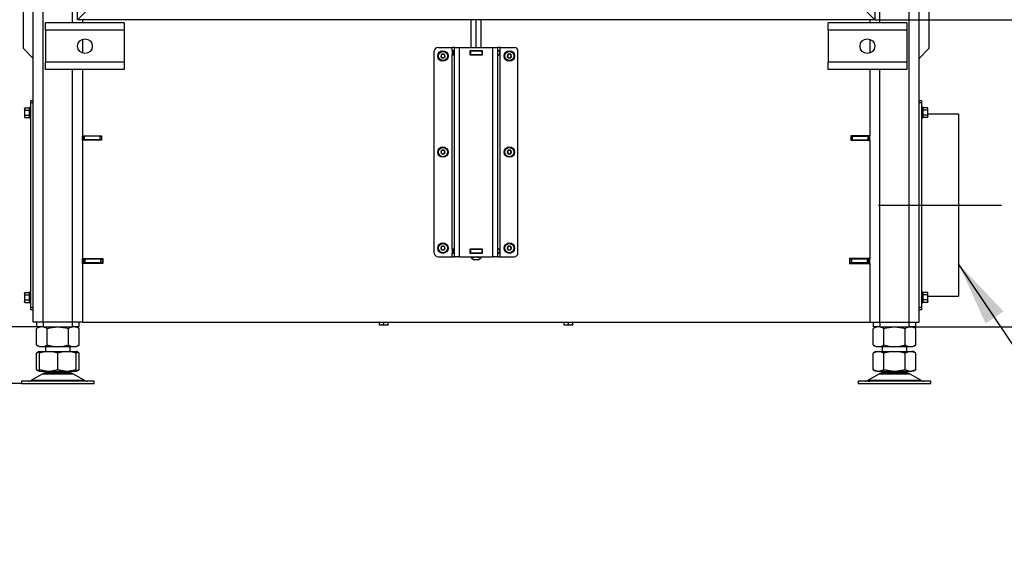
# Model space of a CAD drawing. Units: millimetres. Extents: x 0 to 870, y 297 to 1188.
# Drawn here: x 465 to 545, y 714 to 756 of the extents above; entities that cross this region are included whole.
import ezdxf
from ezdxf.enums import TextEntityAlignment as Align
from ezdxf.lldxf.tags import DXFTag

# ---------------------------------------------------------------- set-up
doc = ezdxf.new("R2010")
doc.units = ezdxf.units.MM
for name, color, linetype in [('Default', 7, 'Continuous'), ('H01-210-1', 7, 'Continuous'), ('H01-228-1', 7, 'Continuous'), ('H01-262-0', 7, 'Continuous'), ('H07-011-0', 7, 'Continuous'), ('H07-012-0', 7, 'Continuous'), ('H07-015-1', 7, 'Continuous'), ('H07-016-1', 7, 'Continuous'), ('H07-070-3', 7, 'Continuous'), ('H07-071-2', 7, 'Continuous'), ('H07-087-0', 7, 'Continuous'), ('H07-254-1', 7, 'Continuous'), ('H07-257-0', 7, 'Continuous'), ('H07-258-0', 7, 'Continuous'), ('H07-259-0', 7, 'Continuous'), ('H07-261-0', 7, 'Continuous'), ('H07-262-0', 7, 'Continuous'), ('HT-541-0', 7, 'Continuous'), ('HZ-089-1', 7, 'Continuous'), ('HZ-373-0', 7, 'Continuous'), ('HZ-374-0', 7, 'Continuous'), ('HZ-375L-0', 7, 'Continuous'), ('NUT_DIN_934_1987', 7, 'Continuous'), ('SCREW_DIN_7984_M', 7, 'Continuous'), ('SCREW_DIN_ISO_10', 7, 'Continuous')]:
    doc.layers.add(name, color=color, linetype=linetype)
doc.styles.add('SEACAD_Arial', font='arial.ttf')
doc.styles.add('SEACAD_Solid_Edge_ISO_GDT_Symbols', font='SEIGDT.TTF')
tags = doc.linetypes.add('CENTER2', pattern=[28.575, 19.05, -3.175, 3.175, -3.175]).pattern_tags.tags
tags[10:11] = [DXFTag(74, 4), DXFTag(75, 0), DXFTag(340, '0'), DXFTag(46, 0.0), DXFTag(50, 0.0), DXFTag(44, 0.0), DXFTag(45, 0.0)]
tags[8:9] = [DXFTag(74, 4), DXFTag(75, 0), DXFTag(340, '0'), DXFTag(46, 0.0), DXFTag(50, 0.0), DXFTag(44, 0.0), DXFTag(45, 0.0)]
tags[6:7] = [DXFTag(74, 4), DXFTag(75, 0), DXFTag(340, '0'), DXFTag(46, 0.0), DXFTag(50, 0.0), DXFTag(44, 0.0), DXFTag(45, 0.0)]
tags[4:5] = [DXFTag(74, 4), DXFTag(75, 0), DXFTag(340, '0'), DXFTag(46, 0.0), DXFTag(50, 0.0), DXFTag(44, 0.0), DXFTag(45, 0.0)]
doc.dimstyles.new('ISO', dxfattribs={"dimtxt": 5.25, "dimasz": 5.25, "dimexe": 2.625, "dimexo": 0, "dimgap": 2.625, "dimtad": 1, "dimlfac": 10, "dimtxsty": 'SEACAD_Arial', "dimblk1": '_SE_FILLED', "dimblk2": '_SE_FILLED', "dimsah": 1, "dimcen": 2.625, "dimadec": 0, "dimazin": 0, "dimtfac": 1, "dimtmove": 0, "dimatfit": 3, "dimfxl": 0, "dimtolj": 1, "dimarcsym": 0})

# ---------------------------------------------------------------- blocks, each defined once
blk = doc.blocks.new('SEANNOT_GROUP24')
at = {"layer": 'Default', "linetype": 'Continuous'}
blk.add_hatch(color=7, dxfattribs=at).paths.add_polyline_path([(545.26, 732.378), (541.602, 736.244), (543.809, 731.4)])
at = {"layer": 'Default', "color": 7, "linetype": 'Continuous'}
blk.add_line((556.835, 713.624), (584.872, 713.624), dxfattribs=at)
blk.add_lwpolyline([(556.835, 713.624), (541.602, 736.244)], dxfattribs=at)
for s, style, p in [('O', 'SEACAD_Solid_Edge_ISO_GDT_Symbols', (566.548, 720.186)), (' 125', 'SEACAD_Arial', (572.535, 720.186))]:
    blk.add_text(s, height=5.25, dxfattribs=dict(at, style=style)).set_placement(p, align=Align.TOP_LEFT)
blk = doc.blocks.new('SEANNOT_GROUP25')
at = {"layer": 'Default', "color": 7, "linetype": 'CENTER2'}
blk.add_line((535.102, 741.012), (545.102, 741.012), dxfattribs=at)
blk = doc.blocks.new('SE38')
at = {"layer": 'H01-210-1', "color": 7, "linetype": 'Continuous'}
for p, q in [((466.202, 749.313), (466.202, 749.513)), ((466.202, 749.513), (466.402, 749.513)), ((466.202, 732.713), (466.202, 749.313)), ((466.402, 749.313), (466.202, 749.313)), ((466.202, 732.513), (466.202, 732.713)), ((466.202, 732.713), (466.402, 732.713)), ((466.402, 732.513), (466.202, 732.513))]:
    blk.add_line(p, q, dxfattribs=at)
at = {"layer": 'H01-228-1', "color": 7, "linetype": 'Continuous'}
for p, q in [((538.402, 749.513), (538.602, 749.513)), ((538.602, 749.313), (538.402, 749.313)), ((538.602, 749.513), (538.602, 749.313)), ((538.602, 749.313), (538.602, 732.713)), ((538.402, 732.713), (538.602, 732.713)), ((538.602, 732.513), (538.402, 732.513)), ((538.602, 732.713), (538.602, 732.513))]:
    blk.add_line(p, q, dxfattribs=at)
at = {"layer": 'H01-262-0', "color": 7, "linetype": 'Continuous'}
for p, q in [((539.122, 748.412), (541.602, 748.412)), ((541.602, 748.412), (541.602, 733.613)), ((539.122, 733.613), (541.602, 733.613))]:
    blk.add_line(p, q, dxfattribs=at)
at = {"layer": 'H07-011-0', "color": 7, "linetype": 'Continuous'}
for p, q in [((467.402, 755.213), (467.402, 755.813)), ((473.802, 755.813), (467.402, 755.813)), ((473.802, 755.813), (473.802, 755.213)), ((531.002, 755.213), (531.002, 755.813)), ((537.402, 755.813), (531.002, 755.813)), ((537.402, 755.813), (537.402, 755.213)), ((467.402, 755.213), (467.402, 752.613)), ((473.802, 755.213), (467.402, 755.213)), ((473.802, 755.213), (473.802, 752.613)), ((531.002, 755.213), (531.002, 752.613)), ((537.402, 755.213), (531.002, 755.213)), ((537.402, 755.213), (537.402, 752.613)), ((467.402, 752.013), (467.402, 752.613)), ((473.802, 752.613), (467.402, 752.613)), ((473.802, 752.613), (473.802, 752.013)), ((531.002, 752.013), (531.002, 752.613)), ((537.402, 752.613), (531.002, 752.613)), ((537.402, 752.613), (537.402, 752.013)), ((473.802, 752.013), (467.402, 752.013)), ((537.402, 752.013), (531.002, 752.013))]:
    blk.add_line(p, q, dxfattribs=at)
for centre in [(470.602, 753.913), (534.202, 753.913)]:
    blk.add_circle(centre, 0.6, dxfattribs=at)
at = {"layer": 'H07-012-0', "color": 7, "linetype": 'Continuous'}
for p, q in [((466.702, 731.113), (466.702, 731.513)), ((467.202, 731.513), (467.202, 731.113)), ((469.602, 731.113), (469.602, 731.513)), ((470.102, 731.513), (470.102, 731.113)), ((534.702, 731.113), (534.702, 731.513)), ((535.202, 731.513), (535.202, 731.113)), ((537.602, 731.113), (537.602, 731.513)), ((538.102, 731.513), (538.102, 731.113)), ((467.202, 731.113), (466.702, 731.113)), ((467.202, 731.113), (469.602, 731.113)), ((470.102, 731.113), (469.602, 731.113)), ((535.202, 731.113), (534.702, 731.113)), ((535.202, 731.113), (537.602, 731.113)), ((538.102, 731.113), (537.602, 731.113))]:
    blk.add_line(p, q, dxfattribs=at)
at = {"layer": 'H07-015-1', "color": 7, "linetype": 'Continuous'}
for p in [(539.202, 819.713), (538.402, 752.913)]:
    blk.add_line(p, (539.202, 753.713), dxfattribs=at)
at = {"layer": 'H07-016-1', "color": 7, "linetype": 'Continuous'}
for q in [(465.602, 819.713), (466.402, 752.913)]:
    blk.add_line((465.602, 753.713), q, dxfattribs=at)
at = {"layer": 'H07-070-3', "color": 7, "linetype": 'Continuous'}
for p, q in [((500.492, 753.513), (500.506, 753.513)), ((500.492, 753.513), (500.492, 753.213)), ((500.506, 753.213), (500.492, 753.213)), ((500.652, 753.513), (500.506, 753.513)), ((500.506, 753.513), (500.506, 753.213)), ((500.652, 753.213), (500.506, 753.213)), ((501.902, 753.513), (501.892, 753.513)), ((501.902, 753.213), (501.892, 753.213)), ((501.902, 753.513), (501.952, 753.513)), ((501.902, 753.513), (501.902, 753.213)), ((501.952, 753.213), (501.902, 753.213)), ((502.852, 753.513), (501.952, 753.513)), ((501.952, 753.513), (501.952, 753.213)), ((502.852, 753.213), (501.952, 753.213)), ((502.852, 753.513), (502.902, 753.513)), ((502.852, 753.513), (502.852, 753.213)), ((502.902, 753.213), (502.852, 753.213)), ((502.912, 753.513), (502.902, 753.513)), ((502.902, 753.513), (502.902, 753.213)), ((502.902, 753.513), (502.902, 753.213)), ((502.912, 753.213), (502.902, 753.213)), ((504.297, 753.513), (504.152, 753.513)), ((504.297, 753.213), (504.152, 753.213)), ((504.297, 753.513), (504.312, 753.513)), ((504.297, 753.513), (504.297, 753.213)), ((504.312, 753.213), (504.297, 753.213)), ((504.312, 753.513), (504.312, 753.213)), ((504.312, 753.513), (504.312, 753.213)), ((500.492, 737.413), (500.506, 737.413)), ((500.492, 737.413), (500.492, 737.113)), ((500.506, 737.113), (500.492, 737.113)), ((500.652, 737.413), (500.506, 737.413)), ((500.506, 737.413), (500.506, 737.113)), ((500.652, 737.113), (500.506, 737.113)), ((501.902, 737.413), (501.892, 737.413)), ((501.902, 737.113), (501.892, 737.113)), ((501.902, 737.413), (501.952, 737.413)), ((501.902, 737.413), (501.902, 737.113)), ((501.952, 737.113), (501.902, 737.113)), ((502.852, 737.413), (501.952, 737.413)), ((501.952, 737.413), (501.952, 737.113)), ((502.852, 737.113), (501.952, 737.113)), ((502.852, 737.413), (502.902, 737.413)), ((502.852, 737.413), (502.852, 737.113)), ((502.902, 737.113), (502.852, 737.113)), ((502.912, 737.413), (502.902, 737.413)), ((502.902, 737.413), (502.902, 737.113)), ((502.902, 737.413), (502.902, 737.113)), ((502.912, 737.113), (502.902, 737.113)), ((504.297, 737.413), (504.152, 737.413)), ((504.297, 737.113), (504.152, 737.113)), ((504.297, 737.413), (504.312, 737.413)), ((504.297, 737.413), (504.297, 737.113)), ((504.312, 737.113), (504.297, 737.113)), ((504.312, 737.413), (504.312, 737.113)), ((504.312, 737.413), (504.312, 737.113))]:
    blk.add_line(p, q, dxfattribs=at)
at = {"layer": 'H07-071-2', "color": 7, "linetype": 'Continuous'}
for p, q in [((499.002, 737.113), (499.002, 753.513)), ((499.302, 753.813), (500.452, 753.813)), ((500.452, 753.523), (500.452, 753.813)), ((500.652, 753.813), (500.452, 753.813)), ((500.652, 753.523), (500.452, 753.523)), ((500.452, 753.523), (500.452, 753.203)), ((500.452, 753.203), (500.652, 753.203)), ((500.452, 737.423), (500.452, 753.203)), ((500.652, 753.813), (501.052, 753.813)), ((500.652, 736.813), (500.652, 753.813)), ((501.052, 753.813), (503.752, 753.813)), ((501.052, 736.813), (501.052, 753.813)), ((502.912, 753.523), (501.892, 753.523)), ((501.892, 753.523), (501.892, 753.203)), ((501.892, 753.203), (502.912, 753.203)), ((502.912, 753.203), (502.912, 753.523)), ((503.752, 753.813), (504.152, 753.813)), ((503.752, 736.813), (503.752, 753.813)), ((504.352, 753.813), (504.152, 753.813)), ((504.152, 736.813), (504.152, 753.813)), ((504.352, 753.523), (504.152, 753.523)), ((504.152, 753.203), (504.352, 753.203)), ((504.352, 753.523), (504.352, 753.813)), ((504.352, 753.813), (505.502, 753.813)), ((504.352, 753.203), (504.352, 753.523)), ((504.352, 737.423), (504.352, 753.203)), ((505.802, 737.113), (505.802, 753.512)), ((500.652, 737.423), (500.452, 737.423)), ((500.452, 737.423), (500.452, 737.103)), ((500.452, 737.103), (500.652, 737.103)), ((500.452, 736.813), (500.452, 737.103)), ((502.912, 737.423), (501.892, 737.423)), ((501.892, 737.423), (501.892, 737.103)), ((501.892, 737.103), (502.912, 737.103)), ((502.912, 737.103), (502.912, 737.423)), ((504.352, 737.423), (504.152, 737.423)), ((504.152, 737.103), (504.352, 737.103)), ((504.352, 737.103), (504.352, 737.423)), ((504.352, 736.813), (504.352, 737.103)), ((499.302, 736.813), (500.452, 736.813)), ((500.452, 736.813), (500.652, 736.813)), ((501.052, 736.813), (500.652, 736.813)), ((501.052, 736.813), (503.752, 736.813)), ((504.152, 736.813), (503.752, 736.813)), ((504.152, 736.813), (504.352, 736.813)), ((504.352, 736.813), (505.502, 736.813))]:
    blk.add_line(p, q, dxfattribs=at)
for centre, start, end in [((499.302, 753.513), 89.99411, 180), ((505.502, 753.513), 359.99559, 90.00021), ((499.302, 737.113), 180, 269.99242), ((505.502, 737.113), 270.00021, 0)]:
    blk.add_arc(centre, 0.3, start, end, dxfattribs=at)
at = {"layer": 'H07-087-0', "color": 7, "linetype": 'Continuous'}
for p, q in [((502.002, 753.813), (502.002, 756.063)), ((502.402, 753.813), (502.402, 756.063)), ((502.802, 753.813), (502.802, 756.063)), ((502.002, 753.513), (502.002, 753.523)), ((502.002, 753.203), (502.002, 753.213)), ((502.402, 753.513), (502.402, 753.523)), ((502.402, 753.203), (502.402, 753.213)), ((502.802, 753.513), (502.802, 753.523)), ((502.802, 753.203), (502.802, 753.213)), ((502.002, 737.413), (502.002, 737.423)), ((502.002, 737.103), (502.002, 737.113)), ((502.402, 737.413), (502.402, 737.423)), ((502.402, 737.103), (502.402, 737.113)), ((502.802, 737.413), (502.802, 737.423)), ((502.802, 737.103), (502.802, 737.113)), ((502.002, 736.824), (502.002, 736.763)), ((502.002, 736.763), (502.202, 736.563)), ((502.602, 736.563), (502.202, 736.563)), ((502.602, 736.563), (502.802, 736.763)), ((502.802, 736.824), (502.802, 736.763))]:
    blk.add_line(p, q, dxfattribs=at)
for centre in [(502.202, 737.121), (502.602, 737.121)]:
    blk.add_arc(centre, 0.358, 236.05197, 298.10174, dxfattribs=at)
at = {"layer": 'H07-254-1', "color": 7, "linetype": 'Continuous'}
for p, q in [((470.452, 746.613), (470.402, 746.613)), ((470.452, 746.313), (470.402, 746.313)), ((470.452, 746.613), (470.552, 746.613)), ((470.452, 746.313), (470.452, 746.613)), ((470.452, 746.313), (470.452, 746.308)), ((470.552, 746.313), (470.452, 746.313)), ((470.452, 746.308), (470.452, 746.288)), ((470.452, 746.308), (471.952, 746.308)), ((471.852, 746.613), (470.552, 746.613)), ((470.552, 746.613), (470.552, 746.313)), ((471.852, 746.313), (470.552, 746.313)), ((471.852, 746.613), (471.952, 746.613)), ((471.852, 746.313), (471.852, 746.613)), ((471.952, 746.313), (471.852, 746.313)), ((532.852, 746.613), (532.952, 746.613)), ((532.952, 746.313), (532.852, 746.313)), ((532.852, 746.308), (534.352, 746.308)), ((532.952, 746.613), (534.252, 746.613)), ((532.952, 746.613), (532.952, 746.313)), ((532.952, 746.313), (534.252, 746.313)), ((534.252, 746.313), (534.252, 746.613)), ((534.252, 746.613), (534.352, 746.613)), ((534.352, 746.313), (534.252, 746.313)), ((534.352, 746.613), (534.402, 746.613)), ((534.352, 746.613), (534.352, 746.313)), ((534.352, 746.313), (534.352, 746.308)), ((534.352, 746.313), (534.402, 746.313)), ((534.352, 746.308), (534.352, 746.288))]:
    blk.add_line(p, q, dxfattribs=at)
at = {"layer": 'H07-257-0', "color": 7, "linetype": 'Continuous'}
for p, q in [((470.402, 756.063), (470.402, 755.813)), ((534.402, 756.063), (534.402, 755.813)), ((470.402, 754.478), (470.402, 753.347)), ((534.402, 754.478), (534.402, 753.347)), ((470.402, 752.013), (470.402, 746.638)), ((534.402, 752.013), (534.402, 746.638)), ((470.402, 746.638), (471.952, 746.638)), ((470.402, 746.288), (470.402, 736.663)), ((471.952, 746.288), (470.402, 746.288)), ((471.952, 746.638), (471.952, 746.288)), ((534.402, 746.638), (532.852, 746.638)), ((532.852, 746.638), (532.852, 746.288)), ((532.852, 746.288), (534.402, 746.288)), ((534.402, 746.288), (534.402, 736.663)), ((470.402, 736.663), (472.052, 736.663)), ((470.402, 736.263), (470.402, 731.513)), ((472.052, 736.263), (470.402, 736.263)), ((472.052, 736.663), (472.052, 736.263)), ((534.402, 736.663), (532.752, 736.663)), ((532.752, 736.663), (532.752, 736.263)), ((532.752, 736.263), (534.402, 736.263)), ((534.402, 736.263), (534.402, 731.513)), ((470.402, 731.513), (534.402, 731.513))]:
    blk.add_line(p, q, dxfattribs=at)
at = {"layer": 'H07-258-0', "color": 7, "linetype": 'Continuous'}
for p, q in [((471.602, 736.313), (471.602, 736.263)), ((533.202, 736.313), (533.202, 736.263))]:
    blk.add_line(p, q, dxfattribs=at)
at = {"layer": 'H07-259-0', "color": 7, "linetype": 'Continuous'}
for p, q in [((470.502, 736.663), (470.502, 736.613)), ((470.502, 736.613), (470.602, 736.613)), ((470.502, 736.313), (470.502, 736.613)), ((470.602, 736.313), (470.502, 736.313)), ((471.902, 736.613), (470.602, 736.613)), ((470.602, 736.613), (470.602, 736.313)), ((471.902, 736.313), (470.602, 736.313)), ((471.902, 736.613), (472.002, 736.613)), ((471.902, 736.313), (471.902, 736.613)), ((472.002, 736.313), (471.902, 736.313)), ((472.002, 736.613), (472.042, 736.613)), ((472.002, 736.613), (472.002, 736.313)), ((472.002, 736.313), (472.042, 736.313)), ((472.042, 736.613), (472.052, 736.613)), ((472.042, 736.613), (472.042, 736.263)), ((532.752, 736.613), (532.762, 736.613)), ((532.762, 736.613), (532.802, 736.613)), ((532.762, 736.613), (532.762, 736.263)), ((532.762, 736.313), (532.802, 736.313)), ((532.802, 736.613), (532.902, 736.613)), ((532.802, 736.313), (532.802, 736.613)), ((532.902, 736.313), (532.802, 736.313)), ((534.202, 736.613), (532.902, 736.613)), ((532.902, 736.613), (532.902, 736.313)), ((534.202, 736.313), (532.902, 736.313)), ((534.202, 736.313), (534.202, 736.613)), ((534.202, 736.613), (534.302, 736.613)), ((534.302, 736.313), (534.202, 736.313)), ((534.302, 736.663), (534.302, 736.613)), ((534.302, 736.613), (534.302, 736.313))]:
    blk.add_line(p, q, dxfattribs=at)
at = {"layer": 'H07-261-0', "color": 7, "linetype": 'Continuous'}
for p, q in [((469.602, 755.813), (469.602, 822.013)), ((467.202, 731.513), (467.202, 819.613)), ((466.402, 731.513), (466.402, 818.813)), ((469.602, 731.513), (469.602, 752.013)), ((470.402, 746.288), (470.402, 746.638)), ((470.402, 736.263), (470.402, 736.663)), ((467.202, 731.513), (466.402, 731.513)), ((469.602, 731.513), (467.202, 731.513)), ((470.402, 731.513), (469.602, 731.513))]:
    blk.add_line(p, q, dxfattribs=at)
at = {"layer": 'H07-262-0', "color": 7, "linetype": 'Continuous'}
for p, q in [((535.202, 755.813), (535.202, 822.013)), ((537.602, 731.513), (537.602, 819.613)), ((538.402, 731.513), (538.402, 818.813)), ((535.202, 731.513), (535.202, 752.013)), ((534.402, 746.288), (534.402, 746.638)), ((534.402, 736.263), (534.402, 736.663)), ((534.402, 731.513), (535.202, 731.513)), ((535.202, 731.513), (537.602, 731.513)), ((537.602, 731.513), (538.402, 731.513))]:
    blk.add_line(p, q, dxfattribs=at)
at = {"layer": 'HT-541-0', "color": 7, "linetype": 'Continuous'}
for p, q in [((470.902, 746.638), (470.902, 746.613)), ((533.902, 746.613), (533.902, 746.638))]:
    blk.add_line(p, q, dxfattribs=at)
at = {"layer": 'HZ-089-1', "color": 7, "linetype": 'Continuous'}
for p, q in [((466.887, 729.113), (466.669, 728.987)), ((466.902, 729.076), (466.67, 728.987)), ((466.887, 729.113), (466.902, 729.113)), ((466.902, 728.987), (466.902, 729.113)), ((467.467, 729.113), (466.902, 728.987)), ((466.902, 729.113), (467.467, 729.113)), ((467.402, 729.513), (467.402, 729.113)), ((467.467, 729.113), (467.836, 729.113)), ((468.402, 728.987), (467.836, 729.113)), ((467.836, 729.113), (468.967, 729.113)), ((468.967, 729.113), (468.402, 728.987)), ((468.967, 729.113), (469.336, 729.113)), ((469.336, 729.113), (469.902, 729.113)), ((469.902, 728.987), (469.336, 729.113)), ((469.402, 729.113), (469.402, 729.513)), ((469.902, 729.113), (469.902, 728.987)), ((469.917, 729.113), (469.902, 729.113)), ((470.134, 728.987), (469.902, 729.076)), ((470.134, 728.987), (469.917, 729.113)), ((534.887, 729.113), (534.669, 728.987)), ((534.996, 729.113), (534.67, 728.987)), ((534.887, 729.113), (534.996, 729.113)), ((534.996, 729.113), (535.209, 729.113)), ((535.209, 729.113), (536.189, 729.113)), ((535.536, 728.987), (535.209, 729.113)), ((535.402, 729.513), (535.402, 729.113)), ((536.189, 729.113), (535.536, 728.987)), ((536.189, 729.113), (536.614, 729.113)), ((537.268, 728.987), (536.614, 729.113)), ((536.614, 729.113), (537.594, 729.113)), ((537.594, 729.113), (537.268, 728.987)), ((537.402, 729.113), (537.402, 729.513)), ((537.594, 729.113), (537.807, 729.113)), ((538.134, 728.987), (537.807, 729.113)), ((537.917, 729.113), (537.807, 729.113)), ((538.134, 728.987), (537.917, 729.113)), ((466.67, 727.638), (466.67, 728.987)), ((466.902, 727.638), (466.902, 728.987)), ((468.402, 727.638), (468.402, 728.987)), ((469.902, 727.638), (469.902, 728.987)), ((470.134, 727.638), (470.134, 728.987)), ((534.67, 727.638), (534.67, 728.987)), ((535.536, 727.638), (535.536, 728.987)), ((537.268, 727.638), (537.268, 728.987)), ((538.134, 727.638), (538.134, 728.987)), ((466.669, 727.638), (466.887, 727.513)), ((466.902, 727.549), (466.67, 727.638)), ((466.887, 727.513), (466.902, 727.513)), ((466.902, 727.638), (466.902, 727.513)), ((467.467, 727.513), (466.902, 727.638)), ((466.902, 727.513), (467.467, 727.513)), ((467.402, 727.513), (467.402, 727.413)), ((467.467, 727.513), (467.836, 727.513)), ((468.402, 727.638), (467.836, 727.513)), ((467.836, 727.513), (468.967, 727.513)), ((468.967, 727.513), (468.402, 727.638)), ((468.967, 727.513), (469.336, 727.513)), ((469.902, 727.638), (469.336, 727.513)), ((469.336, 727.513), (469.902, 727.513)), ((469.402, 727.413), (469.402, 727.513)), ((469.902, 727.513), (469.902, 727.638)), ((470.134, 727.638), (469.902, 727.549)), ((469.902, 727.513), (469.917, 727.513)), ((469.917, 727.513), (470.134, 727.638)), ((534.669, 727.638), (534.887, 727.513)), ((534.996, 727.513), (534.67, 727.638)), ((534.996, 727.513), (534.887, 727.513)), ((534.996, 727.513), (535.209, 727.513)), ((535.536, 727.638), (535.209, 727.513)), ((535.209, 727.513), (536.189, 727.513)), ((535.402, 727.513), (535.402, 727.413)), ((536.189, 727.513), (535.536, 727.638)), ((536.189, 727.513), (536.614, 727.513)), ((537.268, 727.638), (536.614, 727.513)), ((536.614, 727.513), (537.594, 727.513)), ((537.594, 727.513), (537.268, 727.638)), ((537.402, 727.413), (537.402, 727.513)), ((537.594, 727.513), (537.807, 727.513)), ((538.134, 727.638), (537.807, 727.513)), ((537.917, 727.513), (537.807, 727.513)), ((537.917, 727.513), (538.134, 727.638)), ((471.352, 726.713), (465.452, 726.713)), ((465.452, 726.713), (465.452, 726.513)), ((467.184, 727.317), (466.264, 726.781)), ((466.264, 726.781), (470.539, 726.781)), ((467.184, 727.317), (469.619, 727.317)), ((469.598, 727.329), (467.205, 727.329)), ((467.402, 727.413), (469.402, 727.413)), ((470.539, 726.781), (469.619, 727.317)), ((471.352, 726.513), (471.352, 726.713)), ((539.352, 726.713), (533.452, 726.713)), ((533.452, 726.713), (533.452, 726.513)), ((535.184, 727.317), (534.264, 726.781)), ((534.264, 726.781), (538.539, 726.781)), ((535.184, 727.317), (537.619, 727.317)), ((537.598, 727.329), (535.205, 727.329)), ((535.402, 727.413), (537.402, 727.413)), ((538.539, 726.781), (537.619, 727.317)), ((539.352, 726.513), (539.352, 726.713)), ((465.452, 726.513), (471.352, 726.513)), ((533.452, 726.513), (539.352, 726.513))]:
    blk.add_line(p, q, dxfattribs=at)
for centre, radius, start, end in [((466.012, 727.213), 0.5, 270, 277.08661), ((466.012, 727.213), 0.5, 277.08661, 300.25644), ((467.537, 726.713), 0.7, 118.30934, 120.25644), ((467.537, 726.713), 0.7, 90, 118.30934), ((469.266, 726.713), 0.7, 61.69066, 90), ((469.266, 726.713), 0.7, 59.74356, 61.69066), ((470.791, 727.213), 0.5, 239.74356, 270), ((534.012, 727.213), 0.5, 270, 300.25644), ((535.537, 726.713), 0.7, 118.30934, 120.25644), ((535.537, 726.713), 0.7, 90, 118.30934), ((537.266, 726.713), 0.7, 61.69066, 90), ((537.266, 726.713), 0.7, 59.74356, 61.69066), ((538.791, 727.213), 0.5, 239.74356, 270)]:
    blk.add_arc(centre, radius, start, end, dxfattribs=at)
blk.add_open_spline([(534.269, 726.713), (534.282, 726.713), (534.294, 726.713), (534.317, 726.714), (534.328, 726.714), (534.358, 726.716), (534.376, 726.717), (534.394, 726.717), (534.4, 726.716), (534.407, 726.716), (534.41, 726.715), (534.411, 726.715), (534.412, 726.714), (534.412, 726.714)], degree=3, knots=[0, 0, 0, 0, 0.125, 0.125, 0.25, 0.25, 0.5, 0.5, 0.625, 0.625, 0.75, 0.75, 0.8041812, 0.8041812, 0.8041812, 0.8041812], dxfattribs=at)
at = {"layer": 'HZ-373-0', "color": 7, "linetype": 'Continuous'}
for q in [(470.002, 810.263), (471.452, 757.513)]:
    blk.add_line((470.002, 756.063), q, dxfattribs=at)
at = {"layer": 'HZ-374-0', "color": 7, "linetype": 'Continuous'}
for p in [(534.802, 810.263), (533.352, 757.513)]:
    blk.add_line(p, (534.802, 756.063), dxfattribs=at)
at = {"layer": 'HZ-375L-0', "color": 7, "linetype": 'Continuous'}
for p, q in [((471.452, 757.513), (470.002, 756.063)), ((534.802, 756.063), (533.352, 757.513)), ((534.802, 756.063), (470.002, 756.063))]:
    blk.add_line(p, q, dxfattribs=at)
at = {"layer": 'NUT_DIN_934_1987', "color": 7, "linetype": 'Continuous'}
for p, q in [((466.903, 731.113), (466.67, 730.978)), ((466.67, 729.647), (466.67, 730.978)), ((467.536, 729.647), (467.536, 730.978)), ((469.268, 729.647), (469.268, 730.978)), ((470.134, 730.978), (469.9, 731.113)), ((470.134, 729.647), (470.134, 730.978)), ((534.903, 731.113), (534.67, 730.978)), ((534.67, 729.647), (534.67, 730.978)), ((535.536, 729.647), (535.536, 730.978)), ((537.268, 729.647), (537.268, 730.978)), ((538.134, 730.978), (537.9, 731.113)), ((538.134, 729.647), (538.134, 730.978)), ((466.67, 729.647), (466.903, 729.513)), ((466.903, 729.513), (469.9, 729.513)), ((469.9, 729.513), (470.134, 729.647)), ((534.67, 729.647), (534.903, 729.513)), ((534.903, 729.513), (537.9, 729.513)), ((537.9, 729.513), (538.134, 729.647))]:
    blk.add_line(p, q, dxfattribs=at)
for centre, radius, start, end in [((467.103, 730.337), 0.773, 55.93436, 124.06564), ((469.701, 730.335), 0.775, 56.04117, 123.95883), ((535.103, 730.337), 0.773, 55.93436, 124.06564), ((537.701, 730.335), 0.775, 56.04117, 123.95883), ((467.103, 730.288), 0.773, 235.93436, 304.06564), ((469.701, 730.29), 0.775, 236.04117, 303.95883), ((535.103, 730.288), 0.773, 235.93436, 304.06564), ((537.701, 730.29), 0.775, 236.04117, 303.95883)]:
    blk.add_arc(centre, radius, start, end, dxfattribs=at)
for points in [[(467.536, 730.978), (467.677, 731.019), (467.819, 731.052), (468.107, 731.099), (468.253, 731.112), (468.474, 731.112), (468.548, 731.109), (468.694, 731.096), (468.767, 731.087), (468.983, 731.052), (469.126, 731.019), (469.268, 730.978)], [(535.536, 730.978), (535.677, 731.019), (535.819, 731.052), (536.107, 731.099), (536.253, 731.112), (536.474, 731.112), (536.548, 731.109), (536.694, 731.096), (536.767, 731.087), (536.983, 731.052), (537.126, 731.019), (537.268, 730.978)], [(467.536, 729.647), (467.677, 729.606), (467.819, 729.573), (468.107, 729.526), (468.253, 729.513), (468.474, 729.513), (468.548, 729.516), (468.694, 729.529), (468.767, 729.538), (468.983, 729.573), (469.126, 729.606), (469.268, 729.647)], [(535.536, 729.647), (535.677, 729.606), (535.819, 729.573), (536.107, 729.526), (536.253, 729.513), (536.474, 729.513), (536.548, 729.516), (536.694, 729.529), (536.767, 729.538), (536.983, 729.573), (537.126, 729.606), (537.268, 729.647)]]:
    blk.add_open_spline(points, degree=3, knots=[0, 0, 0, 0, 0.25, 0.25, 0.5, 0.5, 0.625, 0.625, 0.75, 0.75, 1, 1, 1, 1], dxfattribs=at)
at = {"layer": 'SCREW_DIN_7984_M', "color": 7, "linetype": 'Continuous'}
for p, q in [((499.528, 753.113), (499.53, 753.115)), ((499.53, 753.11), (499.528, 753.113)), ((499.614, 753.26), (499.53, 753.115)), ((499.53, 753.11), (499.614, 752.965)), ((499.614, 753.26), (499.615, 753.263)), ((499.615, 753.263), (499.617, 753.263)), ((499.786, 753.263), (499.617, 753.263)), ((499.786, 753.263), (499.788, 753.263)), ((499.788, 753.263), (499.789, 753.26)), ((499.874, 753.115), (499.789, 753.26)), ((499.789, 752.965), (499.874, 753.11)), ((499.874, 753.115), (499.875, 753.113)), ((499.875, 753.113), (499.874, 753.11)), ((504.928, 753.113), (504.93, 753.115)), ((504.93, 753.11), (504.928, 753.113)), ((505.014, 753.26), (504.93, 753.115)), ((504.93, 753.11), (505.014, 752.965)), ((505.014, 753.26), (505.015, 753.263)), ((505.015, 753.263), (505.017, 753.263)), ((505.186, 753.263), (505.017, 753.263)), ((505.186, 753.263), (505.188, 753.263)), ((505.188, 753.263), (505.189, 753.26)), ((505.274, 753.115), (505.189, 753.26)), ((505.189, 752.965), (505.274, 753.11)), ((505.274, 753.115), (505.275, 753.113)), ((505.275, 753.113), (505.274, 753.11)), ((499.615, 752.963), (499.614, 752.965)), ((499.617, 752.963), (499.615, 752.963)), ((499.617, 752.963), (499.786, 752.963)), ((499.788, 752.963), (499.786, 752.963)), ((499.789, 752.965), (499.788, 752.963)), ((505.015, 752.963), (505.014, 752.965)), ((505.017, 752.963), (505.015, 752.963)), ((505.017, 752.963), (505.186, 752.963)), ((505.188, 752.963), (505.186, 752.963)), ((505.189, 752.965), (505.188, 752.963)), ((499.528, 745.313), (499.53, 745.315)), ((499.53, 745.31), (499.528, 745.313)), ((499.614, 745.46), (499.53, 745.315)), ((499.53, 745.31), (499.614, 745.165)), ((499.614, 745.46), (499.615, 745.463)), ((499.615, 745.163), (499.614, 745.165)), ((499.615, 745.463), (499.617, 745.463)), ((499.617, 745.163), (499.615, 745.163)), ((499.786, 745.463), (499.617, 745.463)), ((499.617, 745.163), (499.786, 745.163)), ((499.786, 745.463), (499.788, 745.463)), ((499.788, 745.163), (499.786, 745.163)), ((499.788, 745.463), (499.789, 745.46)), ((499.789, 745.165), (499.788, 745.163)), ((499.874, 745.315), (499.789, 745.46)), ((499.789, 745.165), (499.874, 745.31)), ((499.874, 745.315), (499.875, 745.313)), ((499.875, 745.313), (499.874, 745.31)), ((504.928, 745.313), (504.93, 745.315)), ((504.93, 745.31), (504.928, 745.313)), ((505.014, 745.46), (504.93, 745.315)), ((504.93, 745.31), (505.014, 745.165)), ((505.014, 745.46), (505.015, 745.463)), ((505.015, 745.163), (505.014, 745.165)), ((505.015, 745.463), (505.017, 745.463)), ((505.017, 745.163), (505.015, 745.163)), ((505.186, 745.463), (505.017, 745.463)), ((505.017, 745.163), (505.186, 745.163)), ((505.186, 745.463), (505.188, 745.463)), ((505.188, 745.163), (505.186, 745.163)), ((505.188, 745.463), (505.189, 745.46)), ((505.189, 745.165), (505.188, 745.163)), ((505.274, 745.315), (505.189, 745.46)), ((505.189, 745.165), (505.274, 745.31)), ((505.274, 745.315), (505.275, 745.313)), ((505.275, 745.313), (505.274, 745.31)), ((499.528, 737.513), (499.53, 737.515)), ((499.53, 737.51), (499.528, 737.513)), ((499.614, 737.66), (499.53, 737.515)), ((499.53, 737.51), (499.614, 737.365)), ((499.614, 737.66), (499.615, 737.663)), ((499.615, 737.363), (499.614, 737.365)), ((499.615, 737.663), (499.617, 737.663)), ((499.617, 737.363), (499.615, 737.363)), ((499.786, 737.663), (499.617, 737.663)), ((499.617, 737.363), (499.786, 737.363)), ((499.786, 737.663), (499.788, 737.663)), ((499.788, 737.363), (499.786, 737.363)), ((499.788, 737.663), (499.789, 737.66)), ((499.789, 737.365), (499.788, 737.363)), ((499.874, 737.515), (499.789, 737.66)), ((499.789, 737.365), (499.874, 737.51)), ((499.874, 737.515), (499.875, 737.513)), ((499.875, 737.513), (499.874, 737.51)), ((504.928, 737.513), (504.93, 737.515)), ((504.93, 737.51), (504.928, 737.513)), ((505.014, 737.66), (504.93, 737.515)), ((504.93, 737.51), (505.014, 737.365)), ((505.014, 737.66), (505.015, 737.663)), ((505.015, 737.363), (505.014, 737.365)), ((505.015, 737.663), (505.017, 737.663)), ((505.017, 737.363), (505.015, 737.363)), ((505.186, 737.663), (505.017, 737.663)), ((505.017, 737.363), (505.186, 737.363)), ((505.186, 737.663), (505.188, 737.663)), ((505.188, 737.363), (505.186, 737.363)), ((505.188, 737.663), (505.189, 737.66)), ((505.189, 737.365), (505.188, 737.363)), ((505.274, 737.515), (505.189, 737.66)), ((505.189, 737.365), (505.274, 737.51)), ((505.274, 737.515), (505.275, 737.513)), ((505.275, 737.513), (505.274, 737.51))]:
    blk.add_line(p, q, dxfattribs=at)
for centre, radius in [((499.702, 753.113), 0.425), ((499.702, 753.113), 0.375), ((505.102, 753.113), 0.425), ((505.102, 753.113), 0.375), ((499.702, 745.313), 0.425), ((499.702, 745.313), 0.375), ((505.102, 745.313), 0.425), ((505.102, 745.313), 0.375), ((499.702, 737.513), 0.425), ((499.702, 737.513), 0.375), ((505.102, 737.513), 0.425), ((505.102, 737.513), 0.375)]:
    blk.add_circle(centre, radius, dxfattribs=at)
for centre, radius, start, end in [((499.702, 753.113), 0.172, 120.70278, 179.29722), ((499.702, 753.113), 0.172, 180.70278, 239.29722), ((499.702, 753.113), 0.15, 150, 210), ((499.702, 753.113), 0.15, 90, 150), ((499.702, 753.113), 0.172, 60.70278, 119.29722), ((499.702, 753.113), 0.15, 30, 90), ((499.702, 753.113), 0.172, 0.70278, 59.29722), ((499.702, 753.113), 0.172, 300.70278, 359.29722), ((499.702, 753.113), 0.15, 330, 30), ((505.102, 753.113), 0.172, 120.70278, 179.29722), ((505.102, 753.113), 0.172, 180.70278, 239.29722), ((505.102, 753.113), 0.15, 150, 210), ((505.102, 753.113), 0.15, 90, 150), ((505.102, 753.113), 0.172, 60.70278, 119.29722), ((505.102, 753.113), 0.15, 30, 90), ((505.102, 753.113), 0.172, 0.70278, 59.29722), ((505.102, 753.113), 0.172, 300.70278, 359.29722), ((505.102, 753.113), 0.15, 330, 30), ((499.702, 753.113), 0.15, 210, 270), ((499.702, 753.113), 0.172, 240.70278, 299.29722), ((499.702, 753.113), 0.15, 270, 330), ((505.102, 753.113), 0.15, 210, 270), ((505.102, 753.113), 0.172, 240.70278, 299.29722), ((505.102, 753.113), 0.15, 270, 330), ((499.702, 745.313), 0.172, 120.70278, 179.29722), ((499.702, 745.313), 0.172, 180.70278, 239.29722), ((499.702, 745.313), 0.15, 150, 210), ((499.702, 745.313), 0.15, 90, 150), ((499.702, 745.313), 0.15, 210, 270), ((499.702, 745.313), 0.172, 60.70278, 119.29722), ((499.702, 745.313), 0.172, 240.70278, 299.29722), ((499.702, 745.313), 0.15, 30, 90), ((499.702, 745.313), 0.15, 270, 330), ((499.702, 745.313), 0.172, 0.70278, 59.29722), ((499.702, 745.313), 0.172, 300.70278, 359.29722), ((499.702, 745.313), 0.15, 330, 30), ((505.102, 745.313), 0.172, 120.70278, 179.29722), ((505.102, 745.313), 0.172, 180.70278, 239.29722), ((505.102, 745.313), 0.15, 150, 210), ((505.102, 745.313), 0.15, 90, 150), ((505.102, 745.313), 0.15, 210, 270), ((505.102, 745.313), 0.172, 60.70278, 119.29722), ((505.102, 745.313), 0.172, 240.70278, 299.29722), ((505.102, 745.313), 0.15, 30, 90), ((505.102, 745.313), 0.15, 270, 330), ((505.102, 745.313), 0.172, 0.70278, 59.29722), ((505.102, 745.313), 0.172, 300.70278, 359.29722), ((505.102, 745.313), 0.15, 330, 30), ((499.702, 737.513), 0.172, 120.70278, 179.29722), ((499.702, 737.513), 0.172, 180.70278, 239.29722), ((499.702, 737.513), 0.15, 150, 210), ((499.702, 737.513), 0.15, 90, 150), ((499.702, 737.513), 0.15, 210, 270), ((499.702, 737.513), 0.172, 60.70278, 119.29722), ((499.702, 737.513), 0.172, 240.70278, 299.29722), ((499.702, 737.513), 0.15, 30, 90), ((499.702, 737.513), 0.15, 270, 330), ((499.702, 737.513), 0.172, 0.70278, 59.29722), ((499.702, 737.513), 0.172, 300.70278, 359.29722), ((499.702, 737.513), 0.15, 330, 30), ((505.102, 737.513), 0.172, 120.70278, 179.29722), ((505.102, 737.513), 0.172, 180.70278, 239.29722), ((505.102, 737.513), 0.15, 150, 210), ((505.102, 737.513), 0.15, 90, 150), ((505.102, 737.513), 0.15, 210, 270), ((505.102, 737.513), 0.172, 60.70278, 119.29722), ((505.102, 737.513), 0.172, 240.70278, 299.29722), ((505.102, 737.513), 0.15, 30, 90), ((505.102, 737.513), 0.15, 270, 330), ((505.102, 737.513), 0.172, 0.70278, 59.29722), ((505.102, 737.513), 0.172, 300.70278, 359.29722), ((505.102, 737.513), 0.15, 330, 30)]:
    blk.add_arc(centre, radius, start, end, dxfattribs=at)
at = {"layer": 'SCREW_DIN_ISO_10', "color": 7, "linetype": 'Continuous'}
for p, q in [((465.713, 748.917), (465.682, 748.816)), ((465.713, 748.917), (465.682, 748.863)), ((465.682, 748.816), (465.682, 748.863)), ((465.682, 748.816), (465.682, 748.513)), ((465.682, 748.513), (465.682, 748.209)), ((465.713, 748.31), (465.682, 748.209)), ((465.713, 748.917), (466.092, 748.917)), ((465.713, 748.715), (466.092, 748.715)), ((465.713, 748.31), (466.092, 748.31)), ((466.092, 748.715), (466.092, 748.917)), ((466.092, 748.31), (466.092, 748.715)), ((466.092, 748.108), (466.092, 748.31)), ((466.142, 748.992), (466.123, 748.941)), ((466.142, 748.992), (466.142, 748.033)), ((538.662, 748.992), (538.662, 748.033)), ((538.68, 748.941), (538.662, 748.992)), ((539.09, 748.917), (538.711, 748.917)), ((538.711, 748.917), (538.711, 748.715)), ((539.09, 748.715), (538.711, 748.715)), ((538.711, 748.715), (538.711, 748.31)), ((539.09, 748.31), (538.711, 748.31)), ((538.711, 748.31), (538.711, 748.108)), ((539.122, 748.863), (539.09, 748.917)), ((539.09, 748.715), (539.122, 748.816)), ((539.122, 748.816), (539.122, 748.863)), ((539.122, 748.513), (539.122, 748.816)), ((539.122, 748.209), (539.122, 748.513)), ((465.682, 748.209), (465.682, 748.163)), ((465.682, 748.163), (465.713, 748.108)), ((465.713, 748.108), (466.092, 748.108)), ((466.123, 748.084), (466.142, 748.033)), ((538.662, 748.033), (538.68, 748.084)), ((539.09, 748.108), (538.711, 748.108)), ((539.09, 748.108), (539.122, 748.209)), ((539.09, 748.108), (539.122, 748.163)), ((539.122, 748.209), (539.122, 748.163)), ((465.713, 733.917), (465.682, 733.816)), ((465.713, 733.917), (465.682, 733.863)), ((465.682, 733.816), (465.682, 733.863)), ((465.713, 733.917), (466.092, 733.917)), ((466.092, 733.715), (466.092, 733.917)), ((466.142, 733.992), (466.123, 733.941)), ((466.142, 733.992), (466.142, 733.033)), ((538.662, 733.992), (538.662, 733.033)), ((538.68, 733.941), (538.662, 733.992)), ((539.09, 733.917), (538.711, 733.917)), ((538.711, 733.917), (538.711, 733.715)), ((539.122, 733.863), (539.09, 733.917)), ((539.122, 733.816), (539.122, 733.863)), ((465.682, 733.816), (465.682, 733.513)), ((465.682, 733.513), (465.682, 733.209)), ((465.713, 733.31), (465.682, 733.209)), ((465.682, 733.163), (465.682, 733.209)), ((465.682, 733.163), (465.713, 733.108)), ((465.713, 733.715), (466.092, 733.715)), ((465.713, 733.31), (466.092, 733.31)), ((465.713, 733.108), (466.092, 733.108)), ((466.092, 733.31), (466.092, 733.715)), ((466.092, 733.108), (466.092, 733.31)), ((466.123, 733.084), (466.142, 733.033)), ((538.662, 733.033), (538.68, 733.084)), ((539.09, 733.715), (538.711, 733.715)), ((538.711, 733.715), (538.711, 733.31)), ((539.09, 733.31), (538.711, 733.31)), ((538.711, 733.31), (538.711, 733.108)), ((539.09, 733.108), (538.711, 733.108)), ((539.09, 733.715), (539.122, 733.816)), ((539.09, 733.108), (539.122, 733.209)), ((539.09, 733.108), (539.122, 733.163)), ((539.122, 733.513), (539.122, 733.816)), ((539.122, 733.209), (539.122, 733.513)), ((539.122, 733.209), (539.122, 733.163)), ((494.552, 731.324), (494.552, 731.513)), ((494.902, 731.324), (494.902, 731.513)), ((495.252, 731.324), (495.252, 731.513)), ((509.552, 731.324), (509.552, 731.513)), ((509.902, 731.324), (509.902, 731.513)), ((510.252, 731.324), (510.252, 731.513)), ((494.552, 731.293), (494.552, 731.324)), ((494.552, 731.324), (494.727, 731.293)), ((494.552, 731.293), (494.727, 731.293)), ((494.727, 731.293), (495.077, 731.293)), ((494.902, 731.324), (495.077, 731.293)), ((495.077, 731.293), (495.252, 731.293)), ((495.252, 731.324), (495.252, 731.293)), ((509.552, 731.293), (509.552, 731.324)), ((509.552, 731.324), (509.727, 731.293)), ((509.552, 731.293), (509.727, 731.293)), ((509.727, 731.293), (510.077, 731.293)), ((509.902, 731.324), (510.077, 731.293)), ((510.077, 731.293), (510.252, 731.293)), ((510.252, 731.324), (510.252, 731.293))]:
    blk.add_line(p, q, dxfattribs=at)
for centre, radius, start, end in [((465.883, 748.823), 0.202, 182.00762, 212.37663), ((466.094, 748.754), 0.0398, 266.38567, 316.23738), ((466.094, 748.271), 0.0398, 43.76262, 93.61433), ((466.382, 748.834), 0.28, 157.53174, 202.46826), ((467.192, 748.513), 1.09, 168.66819, 191.33181), ((466.384, 748.191), 0.282, 157.65583, 202.34417), ((466.171, 748.982), 0.0309, 0, 160), ((538.633, 748.982), 0.0309, 20, 180), ((538.42, 748.834), 0.282, 337.65583, 22.34417), ((537.611, 748.513), 1.09, 348.66819, 11.33181), ((538.709, 748.754), 0.0398, 223.76262, 273.61433), ((538.709, 748.271), 0.0398, 86.38567, 136.23738), ((538.421, 748.191), 0.28, 337.53174, 22.46826), ((538.92, 748.809), 0.202, 2.00762, 32.37663), ((538.92, 748.202), 0.202, 2.00762, 32.37663), ((465.883, 748.216), 0.202, 182.00762, 212.37663), ((466.171, 748.043), 0.0309, 200, 0), ((538.633, 748.043), 0.0309, 180, 340), ((466.382, 733.834), 0.28, 157.53174, 202.46826), ((466.171, 733.982), 0.0309, 0, 160), ((538.633, 733.982), 0.0309, 20, 180), ((538.42, 733.834), 0.282, 337.65583, 22.34417), ((538.92, 733.809), 0.202, 2.00762, 32.37663), ((465.883, 733.823), 0.202, 182.00762, 212.37663), ((465.883, 733.216), 0.202, 182.00762, 212.37663), ((466.094, 733.754), 0.0398, 266.38567, 316.23738), ((466.094, 733.271), 0.0398, 43.76262, 93.61433), ((467.192, 733.513), 1.09, 168.66819, 191.33181), ((466.384, 733.191), 0.282, 157.65583, 202.34417), ((537.611, 733.513), 1.09, 348.66819, 11.33181), ((538.709, 733.754), 0.0398, 223.76262, 273.61433), ((538.709, 733.271), 0.0398, 86.38567, 136.23738), ((538.421, 733.191), 0.28, 337.53174, 22.46826), ((538.92, 733.202), 0.202, 2.00762, 32.37663), ((466.171, 733.043), 0.0309, 200, 0), ((538.633, 733.043), 0.0309, 180, 340), ((494.719, 731.84), 0.548, 270.79296, 289.4632), ((495.069, 731.84), 0.548, 270.79296, 289.4632), ((509.719, 731.84), 0.548, 270.79296, 289.4632), ((510.069, 731.84), 0.548, 270.79296, 289.4632)]:
    blk.add_arc(centre, radius, start, end, dxfattribs=at)
for points in [[(465.713, 748.715), (465.703, 748.682), (465.696, 748.649), (465.685, 748.581), (465.682, 748.547), (465.682, 748.513)], [(465.682, 748.513), (465.682, 748.478), (465.685, 748.444), (465.695, 748.377), (465.703, 748.343), (465.713, 748.31)], [(466.092, 748.917), (466.099, 748.917), (466.106, 748.919), (466.117, 748.928), (466.121, 748.934), (466.123, 748.941)], [(538.711, 748.917), (538.704, 748.917), (538.698, 748.919), (538.687, 748.928), (538.683, 748.934), (538.68, 748.941)], [(539.122, 748.513), (539.122, 748.547), (539.119, 748.581), (539.108, 748.649), (539.1, 748.682), (539.09, 748.715)], [(539.09, 748.31), (539.1, 748.343), (539.108, 748.377), (539.119, 748.444), (539.122, 748.478), (539.122, 748.513)], [(466.123, 748.084), (466.121, 748.091), (466.117, 748.097), (466.106, 748.106), (466.099, 748.108), (466.092, 748.108)], [(538.68, 748.084), (538.683, 748.091), (538.687, 748.097), (538.698, 748.106), (538.704, 748.108), (538.711, 748.108)], [(466.092, 733.917), (466.099, 733.917), (466.106, 733.919), (466.117, 733.928), (466.121, 733.934), (466.123, 733.941)], [(538.711, 733.917), (538.704, 733.917), (538.698, 733.919), (538.687, 733.928), (538.683, 733.934), (538.68, 733.941)], [(465.713, 733.715), (465.703, 733.682), (465.696, 733.649), (465.685, 733.581), (465.682, 733.547), (465.682, 733.513)], [(465.682, 733.513), (465.682, 733.478), (465.685, 733.444), (465.695, 733.377), (465.703, 733.343), (465.713, 733.31)], [(466.123, 733.084), (466.121, 733.091), (466.117, 733.097), (466.106, 733.106), (466.099, 733.108), (466.092, 733.108)], [(538.68, 733.084), (538.683, 733.091), (538.687, 733.097), (538.698, 733.106), (538.704, 733.108), (538.711, 733.108)], [(539.122, 733.513), (539.122, 733.547), (539.119, 733.581), (539.108, 733.649), (539.1, 733.682), (539.09, 733.715)], [(539.09, 733.31), (539.1, 733.343), (539.108, 733.377), (539.119, 733.444), (539.122, 733.478), (539.122, 733.513)]]:
    blk.add_open_spline(points, degree=3, knots=[0, 0, 0, 0, 0.5, 0.5, 1, 1, 1, 1], dxfattribs=at)
blk = doc.blocks.new('DMBLK221')
at = {"layer": 'Default', "linetype": 'Continuous'}
for points in [[(565.027, 750.813), (564.152, 756.063), (563.277, 750.813)], [(565.027, 736.363), (563.277, 736.363), (564.152, 731.113)]]:
    blk.add_hatch(color=7, dxfattribs=at).paths.add_polyline_path(points)
at = {"layer": 'Default', "color": 7, "linetype": 'Continuous'}
for p, q in [((534.802, 756.063), (566.777, 756.063)), ((564.152, 731.113), (564.152, 756.063)), ((537.602, 731.113), (566.777, 731.113))]:
    blk.add_line(p, q, dxfattribs=at)
at = {"layer": 'Default', "color": 7, "linetype": 'Continuous', "style": 'SEACAD_Arial'}
blk.add_text('250', height=5.25, rotation=90, dxfattribs=at).set_placement((557.589, 738.934), align=Align.TOP_LEFT)
blk = doc.blocks.new('_SE_FILLED')
at = {"color": 0}
blk.add_line((0, 0), (-1, 0), dxfattribs=at)
blk.add_solid([(0, 0), (-1, -0.1665), (-1, 0.1665), (0, 0)], dxfattribs=at)
blk = doc.blocks.new('DMBLK222')
at = {"layer": 'Default', "linetype": 'Continuous'}
for points in [[(452.735, 736.363), (453.61, 731.113), (454.485, 736.363)], [(452.735, 721.263), (454.485, 721.263), (453.61, 726.513)]]:
    blk.add_hatch(color=7, dxfattribs=at).paths.add_polyline_path(points)
at = {"layer": 'Default', "color": 7, "linetype": 'Continuous'}
for p, q in [((453.61, 761.983), (453.61, 716.013)), ((467.202, 731.113), (450.985, 731.113)), ((465.452, 726.513), (450.985, 726.513))]:
    blk.add_line(p, q, dxfattribs=at)
at = {"layer": 'Default', "color": 7, "linetype": 'Continuous', "style": 'SEACAD_Arial'}
blk.add_text('50 - 110', height=5.25, rotation=90, dxfattribs=at).set_placement((447.047, 739.384), align=Align.TOP_LEFT)
blk = doc.blocks.new('DMBLK225')
at = {"layer": 'Default', "linetype": 'Continuous'}
for points in [[(565.027, 805.013), (564.152, 810.263), (563.277, 805.013)], [(565.027, 761.313), (563.277, 761.313), (564.152, 756.063)]]:
    blk.add_hatch(color=7, dxfattribs=at).paths.add_polyline_path(points)
at = {"layer": 'Default', "color": 7, "linetype": 'Continuous'}
for p, q in [((534.802, 810.263), (566.777, 810.263)), ((564.152, 810.263), (564.152, 756.063)), ((534.802, 756.063), (566.777, 756.063))]:
    blk.add_line(p, q, dxfattribs=at)
at = {"layer": 'Default', "color": 7, "linetype": 'Continuous', "style": 'SEACAD_Arial'}
blk.add_text('542', height=5.25, rotation=90, dxfattribs=at).set_placement((557.589, 778.509), align=Align.TOP_LEFT)

msp = doc.modelspace()

# ---------------------------------------------------------------- block references
at = {"layer": 'Default'}
for name in ['SE38', 'SEANNOT_GROUP25', 'SEANNOT_GROUP24']:
    msp.add_blockref(name, (0, 0), dxfattribs=at)

# ---------------------------------------------------------------- dimensions: what is measured, and where the dimension line sits
at = {"layer": 'Default', "color": 7, "linetype": 'Continuous'}
for base, p1, p2, angle, text, picture, middle, dimtype in [((564.1516, 810.2625), (534.8016, 810.2625), (534.8016, 756.0625), 270, '\\A1;<>', 'DMBLK225', (564.1516, 783.1625), 161), ((453.6095, 726.5125), (467.2016, 731.1125), (465.4516, 726.5125), 90, '\\A1;{} 50 - 110', 'DMBLK222', (453.6095, 733.8713), 160)]:
    dim = msp.add_linear_dim(base=base, p1=p1, p2=p2, angle=angle, text=text, dimstyle='ISO', dxfattribs=at)
    dim.commit()
    dim.dimension.update_dxf_attribs({"geometry": picture, "text_midpoint": middle, "dimtype": dimtype})
dim = msp.add_linear_dim(base=(564.1516333413, 756.0625158363), p1=(537.6016272199, 731.1125158363), p2=(534.8016272199, 756.0625158363), angle=90, text='\\A1;<>', dimstyle='ISO', override={"dimdec": 0, "dimtdec": 0}, dxfattribs=at)
dim.commit()
dim.dimension.update_dxf_attribs({"geometry": 'DMBLK221', "text_midpoint": (564.1516333413, 743.5875155993), "dimtype": 160})

doc.saveas('drawing.dxf')
